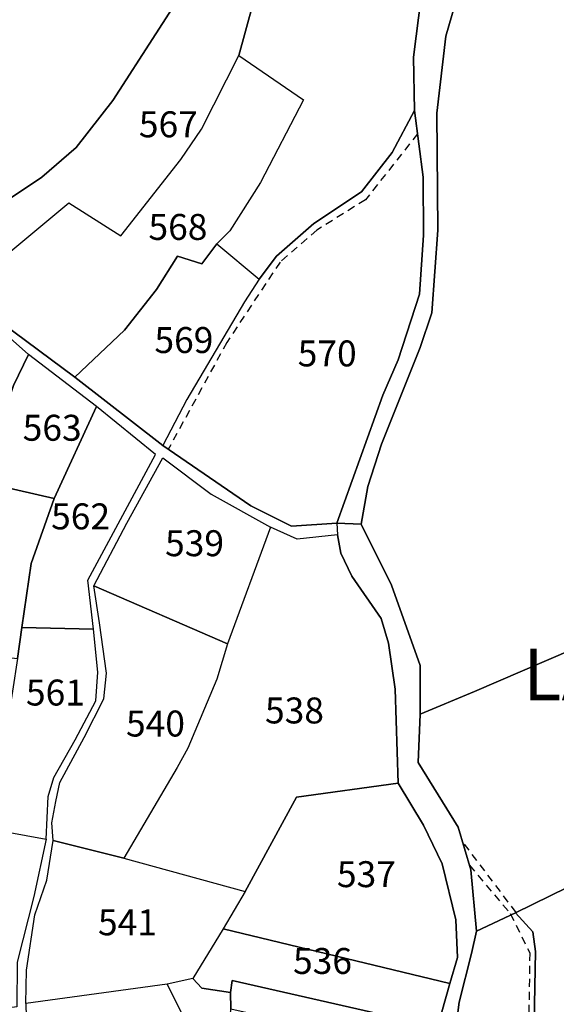
# Model space of a CAD drawing. Units: metres. Extents: x 1030506 to 1037194, y 6331828 to 6337036.
# Drawn here: x 1031360 to 1031402, y 6334466 to 6334542 of the extents above; entities that cross this region are included whole.
import ezdxf
from ezdxf.enums import TextEntityAlignment as Align

# ---------------------------------------------------------------- set-up
doc = ezdxf.new("R2010")
doc.units = ezdxf.units.M
doc.linetypes.add('TOPO1', pattern=[1, 0.6, -0.4])
for name, color, linetype in [('ig_cad_detail_lineaire', 252, 'TOPO1'), ('ig_cad_hydro', 140, 'CONTINUOUS'), ('ig_cad_lieudit', 7, 'ByLayer'), ('ig_cad_lieudit_texte', 210, 'CONTINUOUS'), ('ig_cad_parcel', 3, 'CONTINUOUS'), ('ig_cad_parcel_num', 3, 'CONTINUOUS')]:
    doc.layers.add(name, color=color, linetype=linetype)
doc.styles.add('Times New Roman', font='times.ttf')

msp = doc.modelspace()

# ---------------------------------------------------------------- linework, layer by layer
at = {"layer": 'ig_cad_detail_lineaire'}
for points in [[(1031390.95, 6334533.49), (1031386.93, 6334528.4), (1031383.19, 6334526.06), (1031380.35, 6334523.6), (1031376.25, 6334517.41), (1031371.73, 6334509.16)], [(1031398.53, 6334473.47), (1031394.38, 6334478.97)], [(1031394.94, 6334477.1), (1031398.09, 6334473.38), (1031399.59, 6334470.34), (1031399.39, 6334457.5)]]:
    msp.add_lwpolyline(points, dxfattribs=at)
at = {"layer": 'ig_cad_hydro'}
for points in [[(1031391.22, 6334544.06), (1031390.62, 6334539.39), (1031390.71, 6334535.29), (1031391.38, 6334530.15), (1031391.4, 6334525.67), (1031391.1, 6334521.13), (1031389.44, 6334516.06), (1031388.27, 6334513.35), (1031384.72, 6334503.47), (1031386.59, 6334503.39), (1031387.11, 6334506.3), (1031388.17, 6334509.57), (1031391.14, 6334517.02), (1031392.04, 6334519.69), (1031392.5, 6334526.05), (1031392.43, 6334535.08), (1031393.11, 6334541.01), (1031394.09, 6334544.41)], [(1031393.61, 6334462.36), (1031394.16, 6334466.55), (1031395.1, 6334470.31), (1031395.49, 6334472.01), (1031395.05, 6334476.76), (1031394.06, 6334480.04), (1031390.98, 6334485.01), (1031391.14, 6334488.76), (1031391.14, 6334492.51), (1031388.93, 6334498.69), (1031386.59, 6334503.39), (1031384.72, 6334503.47), (1031384.77, 6334502.56), (1031385.02, 6334501.16), (1031385.89, 6334499.39), (1031388.14, 6334496.12), (1031388.7, 6334494.22), (1031389.22, 6334490.68), (1031389.46, 6334483.42), (1031391.41, 6334480.18), (1031392.84, 6334477.2), (1031393.89, 6334472.89), (1031394.03, 6334469.99), (1031393.42, 6334468), (1031392.48, 6334464.62)]]:
    msp.add_lwpolyline(points, dxfattribs=at)
at = {"layer": 'ig_cad_lieudit'}
for points in [[(1031404.81, 6334554.08), (1031401.59, 6334551.57), (1031396.8, 6334549.01), (1031395.65, 6334547.62), (1031394.09, 6334544.41), (1031393.11, 6334541.01), (1031392.43, 6334535.08), (1031392.5, 6334526.05), (1031392.04, 6334519.69), (1031391.14, 6334517.02), (1031388.17, 6334509.57), (1031387.11, 6334506.3), (1031386.59, 6334503.39), (1031388.93, 6334498.69), (1031391.14, 6334492.51), (1031391.14, 6334488.76), (1031390.98, 6334485.01), (1031394.06, 6334480.04), (1031395.05, 6334476.76), (1031395.49, 6334472.01), (1031395.1, 6334470.31), (1031394.16, 6334466.55), (1031393.61, 6334462.36)], [(1031358.95, 6334518.89), (1031364.53, 6334514.72), (1031371.32, 6334509.45), (1031378.11, 6334504.8), (1031381.22, 6334503.25), (1031384.72, 6334503.47), (1031386.59, 6334503.39), (1031387.11, 6334506.3), (1031388.17, 6334509.57), (1031391.14, 6334517.02), (1031392.04, 6334519.69), (1031392.5, 6334526.05), (1031392.43, 6334535.08), (1031393.11, 6334541.01), (1031394.09, 6334544.41)], [(1031393.61, 6334462.36), (1031394.16, 6334466.55), (1031395.1, 6334470.31), (1031395.49, 6334472.01), (1031395.05, 6334476.76), (1031394.06, 6334480.04), (1031390.98, 6334485.01), (1031391.14, 6334488.76), (1031391.14, 6334492.51), (1031388.93, 6334498.69), (1031386.59, 6334503.39), (1031384.72, 6334503.47), (1031381.22, 6334503.25), (1031378.11, 6334504.8), (1031371.32, 6334509.45), (1031364.53, 6334514.72), (1031358.95, 6334518.89)]]:
    msp.add_lwpolyline(points, dxfattribs=at)
at = {"layer": 'ig_cad_parcel'}
for points in [[(1031361.89, 6334567.11), (1031363.27, 6334565.87), (1031372.85, 6334557.29), (1031376.6, 6334553.79), (1031375.44, 6334549.2), (1031374.1, 6334546.36), (1031378.29, 6334543.56), (1031377.18, 6334539.53), (1031382.15, 6334536.09), (1031378.84, 6334529.73), (1031376.47, 6334526), (1031375.49, 6334525), (1031378.73, 6334522.29), (1031380.07, 6334524.06), (1031382.95, 6334526.58), (1031386.63, 6334529.01), (1031388.99, 6334532.04), (1031390.71, 6334535.29), (1031390.62, 6334539.39), (1031391.22, 6334544.06), (1031392.73, 6334547.13), (1031384.63, 6334555.84), (1031367.48, 6334573.99)], [(1031357.18, 6334561.52), (1031360.35, 6334558.42), (1031361.75, 6334557.09), (1031362.96, 6334556.07), (1031357.29, 6334546.79), (1031352.81, 6334539.4), (1031350.25, 6334535.85), (1031346.18, 6334531.2), (1031344.97, 6334530.49), (1031353.33, 6334525.14), (1031353.89, 6334524.44), (1031357.21, 6334526.96), (1031362, 6334530.13), (1031364.63, 6334532.42), (1031367.47, 6334536.05), (1031374.1, 6334546.36), (1031375.44, 6334549.2), (1031376.6, 6334553.79), (1031372.85, 6334557.29), (1031363.27, 6334565.87), (1031361.89, 6334567.11), (1031357.9, 6334562.69)], [(1031374.1, 6334546.36), (1031367.47, 6334536.05), (1031364.63, 6334532.42), (1031362, 6334530.13), (1031357.21, 6334526.96), (1031353.89, 6334524.44), (1031356.18, 6334521.62), (1031364.07, 6334528.16), (1031368.09, 6334525.61), (1031372.7, 6334531.5), (1031374.3, 6334533.84), (1031377.18, 6334539.53), (1031378.29, 6334543.56)], [(1031375.49, 6334525), (1031374.32, 6334523.47), (1031372.46, 6334524.06), (1031370.82, 6334521.47), (1031368.36, 6334518.34), (1031364.53, 6334514.72), (1031358.95, 6334518.89), (1031356.18, 6334521.62), (1031364.07, 6334528.16), (1031368.09, 6334525.61), (1031372.7, 6334531.5), (1031374.3, 6334533.84), (1031377.18, 6334539.53), (1031382.15, 6334536.09), (1031378.84, 6334529.73), (1031376.47, 6334526)], [(1031390.71, 6334535.29), (1031388.99, 6334532.04), (1031386.63, 6334529.01), (1031382.95, 6334526.58), (1031380.07, 6334524.06), (1031378.73, 6334522.29), (1031377.61, 6334520.53), (1031373.17, 6334513), (1031371.32, 6334509.45), (1031378.11, 6334504.8), (1031381.22, 6334503.25), (1031384.72, 6334503.47), (1031388.27, 6334513.35), (1031389.44, 6334516.06), (1031391.1, 6334521.13), (1031391.4, 6334525.67), (1031391.38, 6334530.15)], [(1031378.73, 6334522.29), (1031377.61, 6334520.53), (1031373.17, 6334513), (1031371.32, 6334509.45), (1031364.53, 6334514.72), (1031368.36, 6334518.34), (1031370.82, 6334521.47), (1031372.46, 6334524.06), (1031374.32, 6334523.47), (1031375.49, 6334525)], [(1031352.86, 6334524.41), (1031352.06, 6334521.63), (1031350.05, 6334513.97), (1031349.1, 6334510.56), (1031347.86, 6334505.75), (1031346.97, 6334503.82), (1031354.44, 6334500.86), (1031357.32, 6334506.66), (1031359.81, 6334514.07), (1031360.98, 6334516.48), (1031353.45, 6334523.16)], [(1031360.98, 6334516.48), (1031359.81, 6334514.07), (1031357.32, 6334506.66), (1031362.95, 6334505.38), (1031366.21, 6334512.47)], [(1031366.21, 6334512.47), (1031362.95, 6334505.38), (1031361.17, 6334500.36), (1031360.46, 6334495.44), (1031365.98, 6334495.31), (1031365.54, 6334499.08), (1031370.75, 6334508.77)], [(1031379.62, 6334503.16), (1031376.3, 6334494.18), (1031366.01, 6334498.64), (1031368.55, 6334503.48), (1031371.31, 6334508.51), (1031375.04, 6334505.71)], [(1031357.32, 6334506.66), (1031354.44, 6334500.86), (1031352.08, 6334493.94), (1031360.12, 6334493.05), (1031360.46, 6334495.44), (1031361.17, 6334500.36), (1031362.95, 6334505.38)], [(1031379.62, 6334503.16), (1031376.3, 6334494.18), (1031375.49, 6334491.45), (1031373.25, 6334486.12), (1031372.43, 6334484.65), (1031368.31, 6334477.64), (1031377.65, 6334475.07), (1031381.61, 6334482.35), (1031389.46, 6334483.42), (1031389.22, 6334490.68), (1031388.7, 6334494.22), (1031388.14, 6334496.12), (1031385.89, 6334499.39), (1031385.02, 6334501.16), (1031384.77, 6334502.56), (1031381.66, 6334502.25)], [(1031424.61, 6334503.1), (1031410.47, 6334497.03), (1031395.32, 6334490.5), (1031391.14, 6334488.76), (1031390.98, 6334485.01), (1031394.06, 6334480.04), (1031395.05, 6334476.76), (1031395.49, 6334472.01), (1031398.48, 6334473.44), (1031407.81, 6334478), (1031429.68, 6334488.26), (1031429.03, 6334490.25)], [(1031376.3, 6334494.18), (1031375.49, 6334491.45), (1031373.25, 6334486.12), (1031372.43, 6334484.65), (1031368.31, 6334477.64), (1031362.86, 6334479.02), (1031362.76, 6334480.37), (1031363.07, 6334482.01), (1031363.37, 6334483.48), (1031365.26, 6334486.95), (1031366.76, 6334489.93), (1031366.98, 6334491.92), (1031366.45, 6334495.8), (1031366.01, 6334498.64)], [(1031360.46, 6334495.44), (1031360.12, 6334493.05), (1031359.35, 6334488), (1031359.14, 6334484.41), (1031359.08, 6334483.24), (1031357.96, 6334479.91), (1031362.33, 6334479.11), (1031362.49, 6334482.39), (1031362.93, 6334483.86), (1031364.56, 6334486.76), (1031366.15, 6334489.78), (1031366.32, 6334491.99), (1031365.98, 6334495.31)], [(1031429.68, 6334488.26), (1031407.81, 6334478), (1031398.48, 6334473.44), (1031399.82, 6334471.97), (1031400.04, 6334470.46), (1031399.82, 6334459.54), (1031400.24, 6334455.77), (1031402.47, 6334451.63), (1031412.43, 6334455.33), (1031417.1, 6334456.59), (1031420.54, 6334456.83), (1031424.24, 6334446.38), (1031427.48, 6334447.29), (1031431.03, 6334445.91), (1031432.02, 6334445.23), (1031447.63, 6334451.14), (1031453.2, 6334452.88), (1031457.45, 6334453.92), (1031454.08, 6334474.51), (1031446.37, 6334472.65), (1031434.26, 6334469.24), (1031431.2, 6334484.06)], [(1031389.46, 6334483.42), (1031381.61, 6334482.35), (1031377.65, 6334475.07), (1031375.97, 6334472.2), (1031393.42, 6334468), (1031394.03, 6334469.99), (1031393.89, 6334472.89), (1031392.84, 6334477.2), (1031391.41, 6334480.18)], [(1031362.33, 6334479.11), (1031361.39, 6334474.7), (1031360.1, 6334469.63), (1031360.07, 6334466.18), (1031356.05, 6334465.65), (1031355.97, 6334470.41), (1031356.47, 6334475.02), (1031357.96, 6334479.91)], [(1031368.31, 6334477.64), (1031377.65, 6334475.07), (1031375.97, 6334472.2), (1031373.62, 6334468.37), (1031371.64, 6334467.94), (1031360.76, 6334466.44), (1031360.81, 6334469.02), (1031361.45, 6334473.27), (1031362.39, 6334475.95), (1031362.86, 6334479.02)], [(1031398.48, 6334473.44), (1031395.49, 6334472.01), (1031395.1, 6334470.31), (1031394.16, 6334466.55), (1031393.61, 6334462.36), (1031393.88, 6334456), (1031393.98, 6334445.42), (1031393.47, 6334442.3), (1031392.01, 6334439.58), (1031390.04, 6334435.21), (1031389.95, 6334432.91), (1031390.53, 6334430.9), (1031390.28, 6334422.24), (1031406.2, 6334429.22), (1031403.93, 6334436.73), (1031402.19, 6334442.05), (1031402.61, 6334447.55), (1031402.47, 6334451.63), (1031400.24, 6334455.77), (1031399.82, 6334459.54), (1031400.04, 6334470.46), (1031399.82, 6334471.97)], [(1031375.97, 6334472.2), (1031373.62, 6334468.37), (1031374.32, 6334467.64), (1031376.52, 6334467.3), (1031376.65, 6334468.21), (1031392.48, 6334464.62), (1031393.42, 6334468)], [(1031371.64, 6334467.94), (1031360.76, 6334466.44), (1031361.01, 6334455.84), (1031368.06, 6334455.54), (1031368.27, 6334456.45), (1031370.61, 6334456.71), (1031372.83, 6334465.57)], [(1031373.62, 6334468.37), (1031371.64, 6334467.94), (1031372.83, 6334465.57), (1031370.61, 6334456.71), (1031376, 6334456.47), (1031376.55, 6334466.03), (1031376.52, 6334467.3), (1031374.32, 6334467.64)], [(1031389.93, 6334463.06), (1031392.4, 6334462.58), (1031392.48, 6334464.62), (1031376.65, 6334468.21), (1031376.52, 6334467.3), (1031376.55, 6334466.03)]]:
    msp.add_lwpolyline(points, close=True, dxfattribs=at)
msp.add_lwpolyline([(1031404.81, 6334554.08), (1031401.59, 6334551.57), (1031396.8, 6334549.01), (1031395.65, 6334547.62), (1031394.09, 6334544.41), (1031393.11, 6334541.01), (1031392.43, 6334535.08), (1031392.5, 6334526.05), (1031392.04, 6334519.69), (1031391.14, 6334517.02), (1031388.17, 6334509.57), (1031387.11, 6334506.3), (1031386.59, 6334503.39), (1031388.93, 6334498.69), (1031391.14, 6334492.51), (1031391.14, 6334488.76), (1031395.32, 6334490.5), (1031410.47, 6334497.03)], dxfattribs=at)

# ---------------------------------------------------------------- texts
at = {"layer": 'ig_cad_lieudit_texte', "style": 'Times New Roman'}
msp.add_text('LA FANGEO', height=4, dxfattribs=at).set_placement((1031399.07, 6334488.56), align=Align.BOTTOM_LEFT)
at = {"layer": 'ig_cad_parcel_num', "style": 'Times New Roman'}
for s, p in [('567', (1031369.47, 6334532.59)), ('568', (1031370.21, 6334524.68)), ('569', (1031370.67, 6334515.96)), ('570', (1031381.71, 6334514.93)), ('563', (1031360.52, 6334509.2)), ('562', (1031362.71, 6334502.37)), ('539', (1031371.49, 6334500.3)), ('561', (1031360.77, 6334488.79)), ('538', (1031379.19, 6334487.41)), ('540', (1031368.48, 6334486.4)), ('537', (1031384.73, 6334474.79)), ('541', (1031366.32, 6334471.08)), ('536', (1031381.35, 6334468.1))]:
    msp.add_text(s, height=2, dxfattribs=at).set_placement(p, align=Align.BOTTOM_LEFT)

doc.saveas('drawing.dxf')
